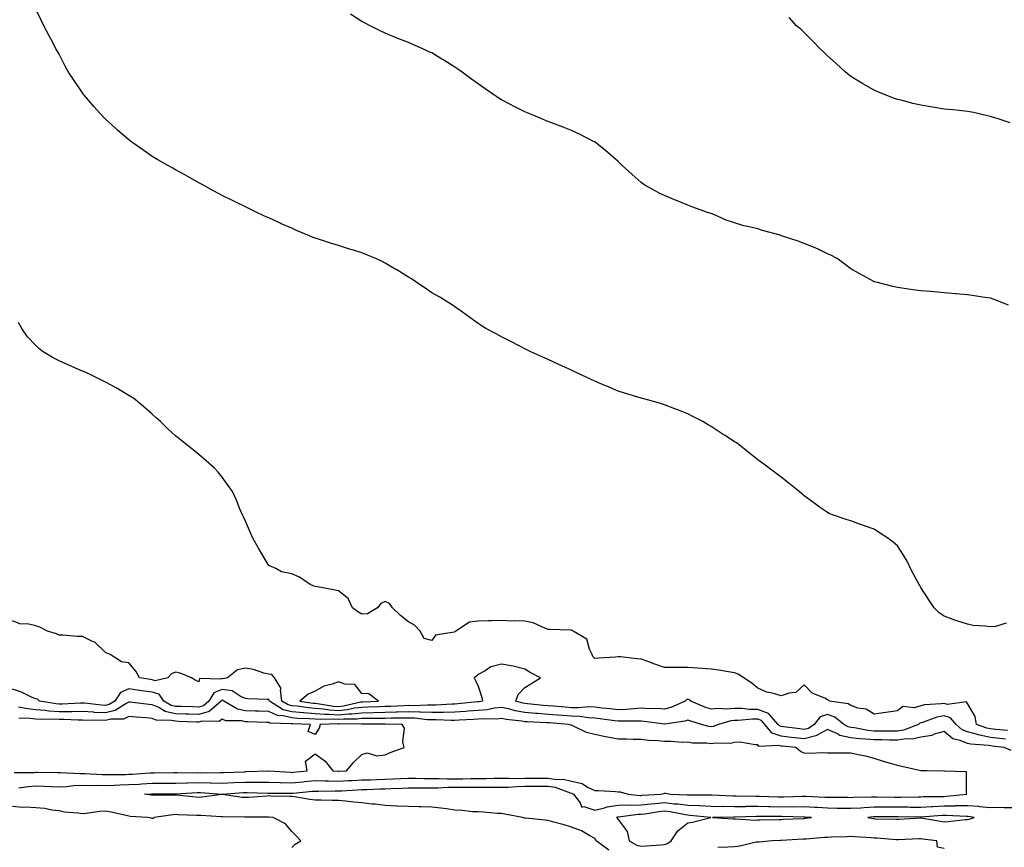
# Model space of a CAD drawing. Units: inches. Extents: x 886643 to 889283, y 7337498 to 7340138.
# Drawn here: x 888231 to 888654, y 7338529 to 7338885 of the extents above; entities that cross this region are included whole.
import ezdxf

# ---------------------------------------------------------------- set-up
doc = ezdxf.new("R2010")
doc.units = ezdxf.units.IN
doc.header["$MEASUREMENT"] = 0
doc.layers.add('Contour_88667337', color=7, linetype='Continuous', true_color=0x3c1343)

msp = doc.modelspace()

# ---------------------------------------------------------------- linework, layer by layer
at = {"layer": 'Contour_88667337'}
for points in [[(888654.66, 7338625.31, 3343), (888650.09, 7338623.96, 3343), (888648.05, 7338623.82, 3343), (888645.83, 7338624.14, 3343), (888640.55, 7338624.42, 3343), (888638.05, 7338624.88, 3343), (888633.61, 7338626.35, 3343), (888632.73, 7338626.6, 3343), (888628.05, 7338628.41, 3343), (888625.98, 7338629.85, 3343), (888623.84, 7338631.92, 3343), (888621.48, 7338635.34, 3343), (888618.05, 7338640.74, 3343), (888617.64, 7338641.51, 3343), (888617.42, 7338641.92, 3343), (888616.7, 7338643.27, 3343), (888614.13, 7338648, 3343), (888612.16, 7338651.92, 3343), (888610.65, 7338654.51, 3343), (888608.05, 7338658.51, 3343), (888606.27, 7338660.14, 3343), (888603.92, 7338661.92, 3343), (888600.36, 7338664.22, 3343), (888598.05, 7338665.7, 3343), (888593.44, 7338667.31, 3343), (888592.16, 7338667.8, 3343), (888588.05, 7338669.36, 3343), (888586.01, 7338669.87, 3343), (888580.22, 7338671.92, 3343), (888578.65, 7338672.52, 3343), (888578.05, 7338672.85, 3343), (888575.05, 7338674.92, 3343), (888572.67, 7338676.54, 3343), (888568.05, 7338680.03, 3343), (888567.03, 7338680.89, 3343), (888565.78, 7338681.92, 3343), (888561.5, 7338685.37, 3343), (888558.05, 7338687.99, 3343), (888555.87, 7338689.74, 3343), (888553.02, 7338691.92, 3343), (888550.14, 7338694.01, 3343), (888548.05, 7338695.51, 3343), (888544.5, 7338698.37, 3343), (888540.14, 7338701.92, 3343), (888538.87, 7338702.74, 3343), (888538.05, 7338703.29, 3343), (888534.07, 7338705.9, 3343), (888532.83, 7338706.71, 3343), (888528.05, 7338709.82, 3343), (888526.72, 7338710.6, 3343), (888524.44, 7338711.92, 3343), (888520.23, 7338714.11, 3343), (888518.05, 7338715.22, 3343), (888513.3, 7338717.17, 3343), (888512.52, 7338717.45, 3343), (888508.05, 7338719.11, 3343), (888505.91, 7338719.79, 3343), (888498.17, 7338721.92, 3343), (888498.07, 7338721.94, 3343), (888498.05, 7338721.95, 3343), (888498.01, 7338721.96, 3343), (888490.35, 7338724.22, 3343), (888488.05, 7338724.95, 3343), (888483.2, 7338727.07, 3343), (888482.67, 7338727.3, 3343), (888478.05, 7338729.3, 3343), (888476.29, 7338730.16, 3343), (888472.5, 7338731.92, 3343), (888469.47, 7338733.34, 3343), (888468.05, 7338733.99, 3343), (888464.22, 7338735.75, 3343), (888462.63, 7338736.5, 3343), (888458.05, 7338738.58, 3343), (888455.75, 7338739.62, 3343), (888450.63, 7338741.92, 3343), (888448.89, 7338742.76, 3343), (888448.05, 7338743.2, 3343), (888445.38, 7338744.59, 3343), (888442.31, 7338746.18, 3343), (888438.05, 7338748.38, 3343), (888435.74, 7338749.61, 3343), (888431.3, 7338751.92, 3343), (888429.3, 7338753.17, 3343), (888428.05, 7338753.99, 3343), (888423.46, 7338757.33, 3343), (888420.68, 7338759.29, 3343), (888418.05, 7338761.16, 3343), (888417.63, 7338761.51, 3343), (888417.05, 7338761.92, 3343), (888411.53, 7338765.4, 3343), (888408.05, 7338767.2, 3343), (888405.3, 7338769.17, 3343), (888401.3, 7338771.92, 3343), (888399.32, 7338773.19, 3343), (888398.05, 7338773.96, 3343), (888393.15, 7338777.02, 3343), (888392.69, 7338777.28, 3343), (888388.05, 7338780.02, 3343), (888386.78, 7338780.65, 3343), (888384.1, 7338781.92, 3343), (888379.84, 7338783.71, 3343), (888378.05, 7338784.41, 3343), (888374.45, 7338785.52, 3343), (888372.28, 7338786.15, 3343), (888368.05, 7338787.53, 3343), (888364.65, 7338788.52, 3343), (888359.84, 7338790.13, 3343), (888358.05, 7338790.68, 3343), (888357.13, 7338791.01, 3343), (888354.92, 7338791.92, 3343), (888350.06, 7338793.93, 3343), (888348.05, 7338794.93, 3343), (888343.16, 7338797.03, 3343), (888342.73, 7338797.24, 3343), (888338.05, 7338799.39, 3343), (888336.32, 7338800.19, 3343), (888332.75, 7338801.92, 3343), (888329.58, 7338803.45, 3343), (888328.05, 7338804.17, 3343), (888323.71, 7338806.26, 3343), (888322.81, 7338806.69, 3343), (888318.05, 7338809, 3343), (888316.18, 7338810.05, 3343), (888312.84, 7338811.92, 3343), (888309.73, 7338813.6, 3343), (888308.05, 7338814.47, 3343), (888303.28, 7338817.15, 3343), (888302.29, 7338817.68, 3343), (888298.05, 7338819.97, 3343), (888296.83, 7338820.7, 3343), (888294.73, 7338821.92, 3343), (888290.49, 7338824.36, 3343), (888288.05, 7338825.78, 3343), (888284.42, 7338828.29, 3343), (888279.25, 7338831.92, 3343), (888278.56, 7338832.43, 3343), (888278.05, 7338832.84, 3343), (888273.16, 7338837.03, 3343), (888270.36, 7338839.61, 3343), (888268.05, 7338841.73, 3343), (888267.95, 7338841.83, 3343), (888267.86, 7338841.92, 3343), (888265.55, 7338844.42, 3343), (888263.15, 7338847.02, 3343), (888258.9, 7338851.92, 3343), (888258.55, 7338852.41, 3343), (888258.05, 7338853.16, 3343), (888254.48, 7338858.35, 3343), (888252.16, 7338861.92, 3343), (888250.72, 7338864.6, 3343), (888248.05, 7338869.67, 3343), (888247.21, 7338871.08, 3343), (888246.73, 7338871.92, 3343), (888245.31, 7338874.66, 3343), (888243.75, 7338877.62, 3343), (888241.57, 7338881.92, 3343), (888240.39, 7338884.26, 3343), (888238.05, 7338889.08, 3343)], [(888655.68, 7338761.92, 3344), (888650.26, 7338764.13, 3344), (888648.05, 7338764.88, 3344), (888644.6, 7338765.38, 3344), (888641.96, 7338765.83, 3344), (888638.05, 7338766.35, 3344), (888633.19, 7338766.78, 3344), (888632.94, 7338766.81, 3344), (888628.05, 7338767.21, 3344), (888623.74, 7338767.61, 3344), (888622.23, 7338767.74, 3344), (888618.05, 7338768.13, 3344), (888614.68, 7338768.55, 3344), (888610.89, 7338769.08, 3344), (888608.05, 7338769.45, 3344), (888606.02, 7338769.89, 3344), (888598.29, 7338771.92, 3344), (888598.11, 7338771.98, 3344), (888598.05, 7338772, 3344), (888597.87, 7338772.1, 3344), (888591.65, 7338775.52, 3344), (888588.05, 7338777.53, 3344), (888585.57, 7338779.44, 3344), (888582.09, 7338781.92, 3344), (888579.47, 7338783.34, 3344), (888578.05, 7338783.93, 3344), (888574.22, 7338785.75, 3344), (888572.66, 7338786.53, 3344), (888568.05, 7338788.45, 3344), (888565.48, 7338789.36, 3344), (888558.21, 7338791.75, 3344), (888558.05, 7338791.81, 3344), (888557.96, 7338791.83, 3344), (888557.63, 7338791.92, 3344), (888550.05, 7338793.92, 3344), (888548.05, 7338794.63, 3344), (888544.41, 7338795.56, 3344), (888542.11, 7338795.98, 3344), (888538.05, 7338797.25, 3344), (888534.54, 7338798.41, 3344), (888529.17, 7338800.8, 3344), (888528.05, 7338801.24, 3344), (888527.53, 7338801.41, 3344), (888526.08, 7338801.92, 3344), (888520.12, 7338803.99, 3344), (888518.05, 7338804.81, 3344), (888513.14, 7338806.83, 3344), (888513.01, 7338806.89, 3344), (888508.05, 7338808.94, 3344), (888506.06, 7338809.93, 3344), (888502.4, 7338811.92, 3344), (888499.64, 7338813.51, 3344), (888498.05, 7338814.58, 3344), (888494.1, 7338817.97, 3344), (888489.83, 7338821.92, 3344), (888488.91, 7338822.78, 3344), (888488.05, 7338823.58, 3344), (888483.67, 7338827.54, 3344), (888478.2, 7338831.92, 3344), (888478.11, 7338831.97, 3344), (888478.05, 7338832, 3344), (888477.88, 7338832.09, 3344), (888471.52, 7338835.39, 3344), (888468.05, 7338836.93, 3344), (888464.5, 7338838.37, 3344), (888459.86, 7338840.11, 3344), (888458.05, 7338840.82, 3344), (888457.26, 7338841.13, 3344), (888455.28, 7338841.92, 3344), (888450.19, 7338844.06, 3344), (888448.05, 7338844.96, 3344), (888443.4, 7338847.27, 3344), (888441.9, 7338848.07, 3344), (888438.05, 7338850.09, 3344), (888436.92, 7338850.79, 3344), (888435.17, 7338851.92, 3344), (888430.99, 7338854.86, 3344), (888428.05, 7338856.98, 3344), (888425.17, 7338859.03, 3344), (888421.08, 7338861.92, 3344), (888419.34, 7338863.21, 3344), (888418.05, 7338864.16, 3344), (888413.2, 7338867.07, 3344), (888412.42, 7338867.55, 3344), (888408.05, 7338870.24, 3344), (888406.86, 7338870.73, 3344), (888404.19, 7338871.92, 3344), (888399.93, 7338873.8, 3344), (888398.05, 7338874.68, 3344), (888393.54, 7338876.43, 3344), (888392.83, 7338876.7, 3344), (888388.05, 7338878.67, 3344), (888385.88, 7338879.76, 3344), (888381.64, 7338881.92, 3344), (888379.22, 7338883.09, 3344), (888378.05, 7338883.68, 3344), (888373.12, 7338886.85, 3344)], [(888656.39, 7338840.26, 3345), (888651.26, 7338841.92, 3345), (888648.84, 7338842.71, 3345), (888648.05, 7338842.95, 3345), (888646.74, 7338843.23, 3345), (888640.71, 7338844.59, 3345), (888638.05, 7338845.11, 3345), (888634.51, 7338845.46, 3345), (888631.87, 7338845.73, 3345), (888628.05, 7338846.11, 3345), (888623.06, 7338846.93, 3345), (888623.03, 7338846.94, 3345), (888618.05, 7338847.8, 3345), (888614.7, 7338848.57, 3345), (888610.22, 7338849.75, 3345), (888608.05, 7338850.27, 3345), (888606.79, 7338850.67, 3345), (888603.44, 7338851.92, 3345), (888599.62, 7338853.5, 3345), (888598.05, 7338854.22, 3345), (888593.14, 7338857, 3345), (888592.68, 7338857.29, 3345), (888588.05, 7338860.12, 3345), (888587.03, 7338860.9, 3345), (888585.77, 7338861.92, 3345), (888581.75, 7338865.62, 3345), (888578.05, 7338868.98, 3345), (888576.55, 7338870.42, 3345), (888574.91, 7338871.92, 3345), (888571.6, 7338875.47, 3345), (888568.05, 7338879.07, 3345), (888566.55, 7338880.42, 3345), (888564.72, 7338881.92, 3345), (888561.56, 7338885.43, 3345)], [(888655.36, 7338579.23, 3342), (888650.23, 7338579.74, 3342), (888648.05, 7338579.98, 3342), (888646.43, 7338580.29, 3342), (888642.02, 7338581.92, 3342), (888641.41, 7338585.27, 3342), (888638.05, 7338590.92, 3342), (888637.66, 7338591.53, 3342), (888629.53, 7338590.44, 3342), (888628.05, 7338590.91, 3342), (888626.8, 7338590.67, 3342), (888619.72, 7338590.25, 3342), (888618.05, 7338589.81, 3342), (888615.19, 7338589.06, 3342), (888610.32, 7338589.65, 3342), (888608.05, 7338587.76, 3342), (888603.12, 7338586.99, 3342), (888603, 7338586.97, 3342), (888598.05, 7338586.25, 3342), (888594.58, 7338588.45, 3342), (888591.04, 7338588.93, 3342), (888588.05, 7338589.94, 3342), (888586.89, 7338590.76, 3342), (888578.87, 7338591.92, 3342), (888578.41, 7338592.28, 3342), (888578.05, 7338592.49, 3342), (888576.79, 7338593.18, 3342), (888571.48, 7338595.35, 3342), (888568.05, 7338598.94, 3342), (888564.41, 7338595.56, 3342), (888561.48, 7338595.35, 3342), (888558.05, 7338594.13, 3342), (888554.81, 7338595.16, 3342), (888551.9, 7338595.77, 3342), (888548.05, 7338597.46, 3342), (888545.62, 7338599.49, 3342), (888542.14, 7338601.92, 3342), (888539.64, 7338603.51, 3342), (888538.05, 7338604.03, 3342), (888535.56, 7338604.41, 3342), (888531.37, 7338605.24, 3342), (888528.05, 7338605.68, 3342), (888524.06, 7338605.91, 3342), (888522.15, 7338606.02, 3342), (888518.05, 7338606.26, 3342), (888513.62, 7338606.35, 3342), (888512.4, 7338606.27, 3342), (888508.05, 7338606.36, 3342), (888503.86, 7338607.73, 3342), (888501.23, 7338608.74, 3342), (888498.05, 7338609.87, 3342), (888496.13, 7338610, 3342), (888489.13, 7338610.84, 3342), (888488.05, 7338610.92, 3342), (888486.96, 7338610.83, 3342), (888479.69, 7338610.28, 3342), (888478.05, 7338610.15, 3342), (888477.24, 7338611.11, 3342), (888476.99, 7338611.92, 3342), (888475.81, 7338614.16, 3342), (888474.62, 7338618.49, 3342), (888468.75, 7338621.92, 3342), (888468.36, 7338622.23, 3342), (888468.05, 7338622.31, 3342), (888467.62, 7338622.35, 3342), (888458.75, 7338622.62, 3342), (888458.05, 7338622.69, 3342), (888456.91, 7338623.06, 3342), (888451.57, 7338625.44, 3342), (888448.05, 7338626.23, 3342), (888443.6, 7338626.37, 3342), (888442.41, 7338626.28, 3342), (888438.05, 7338626.45, 3342), (888433.66, 7338626.31, 3342), (888432.49, 7338626.36, 3342), (888428.05, 7338626.25, 3342), (888424.23, 7338625.74, 3342), (888418.44, 7338621.92, 3342), (888418.15, 7338621.82, 3342), (888418.05, 7338621.69, 3342), (888417.64, 7338621.51, 3342), (888409.74, 7338620.23, 3342), (888408.05, 7338617.99, 3342), (888404.87, 7338618.74, 3342), (888403.13, 7338621.92, 3342), (888400.63, 7338624.5, 3342), (888398.05, 7338625.92, 3342), (888394.72, 7338628.59, 3342), (888391.21, 7338631.92, 3342), (888389.9, 7338633.77, 3342), (888388.05, 7338634.61, 3342), (888386.14, 7338633.83, 3342), (888384.8, 7338631.92, 3342), (888380.52, 7338629.44, 3342), (888378.05, 7338629.18, 3342), (888376.33, 7338630.21, 3342), (888374.09, 7338631.92, 3342), (888372.14, 7338636.02, 3342), (888368.05, 7338639.23, 3342), (888365.86, 7338639.73, 3342), (888359.06, 7338640.91, 3342), (888358.05, 7338641.12, 3342), (888357.4, 7338641.27, 3342), (888355.9, 7338641.92, 3342), (888351.31, 7338645.18, 3342), (888348.05, 7338646.53, 3342), (888343.52, 7338647.39, 3342), (888341.08, 7338648.89, 3342), (888338.05, 7338650.12, 3342), (888337.36, 7338651.23, 3342), (888337.01, 7338651.92, 3342), (888335.49, 7338654.47, 3342), (888333.64, 7338657.51, 3342), (888331.31, 7338661.92, 3342), (888330.31, 7338664.18, 3342), (888328.05, 7338669.13, 3342), (888327.2, 7338671.07, 3342), (888326.8, 7338671.92, 3342), (888325.87, 7338674.1, 3342), (888324.25, 7338678.12, 3342), (888322.48, 7338681.92, 3342), (888320.68, 7338684.55, 3342), (888318.05, 7338688.12, 3342), (888316.36, 7338690.23, 3342), (888314.8, 7338691.92, 3342), (888311.26, 7338695.13, 3342), (888308.05, 7338697.86, 3342), (888305.79, 7338699.66, 3342), (888302.96, 7338701.92, 3342), (888300.15, 7338704.02, 3342), (888298.05, 7338705.82, 3342), (888294.85, 7338708.72, 3342), (888291.66, 7338711.92, 3342), (888289.71, 7338713.58, 3342), (888288.05, 7338715.08, 3342), (888284.39, 7338718.25, 3342), (888279.95, 7338721.92, 3342), (888278.79, 7338722.66, 3342), (888278.05, 7338723.1, 3342), (888275.17, 7338724.8, 3342), (888272.52, 7338726.39, 3342), (888268.05, 7338728.87, 3342), (888266.05, 7338729.92, 3342), (888261.99, 7338731.92, 3342), (888259.22, 7338733.09, 3342), (888258.05, 7338733.58, 3342), (888255.09, 7338734.88, 3342), (888252.22, 7338736.09, 3342), (888248.05, 7338738.02, 3342), (888245.47, 7338739.34, 3342), (888241.15, 7338741.92, 3342), (888239.38, 7338743.25, 3342), (888238.05, 7338744.55, 3342), (888234.45, 7338748.32, 3342), (888232.01, 7338751.92, 3342), (888230.57, 7338754.44, 3342)], [(888654.4, 7338575.57, 3341), (888652, 7338575.87, 3341), (888648.05, 7338576.3, 3341), (888643.35, 7338577.22, 3341), (888642.41, 7338577.56, 3341), (888638.05, 7338578.7, 3341), (888635.76, 7338579.63, 3341), (888633.25, 7338581.92, 3341), (888630.87, 7338584.74, 3341), (888628.05, 7338585.64, 3341), (888624.93, 7338585.05, 3341), (888618.84, 7338582.71, 3341), (888618.05, 7338582.5, 3341), (888617.59, 7338582.38, 3341), (888617.1, 7338581.92, 3341), (888610.58, 7338579.39, 3341), (888608.05, 7338579.01, 3341), (888605.15, 7338579.02, 3341), (888601.03, 7338578.94, 3341), (888598.05, 7338578.96, 3341), (888595.35, 7338579.22, 3341), (888589.61, 7338580.36, 3341), (888588.05, 7338580.54, 3341), (888586.93, 7338580.8, 3341), (888585.06, 7338581.92, 3341), (888581.18, 7338585.05, 3341), (888578.05, 7338586.17, 3341), (888574.89, 7338585.08, 3341), (888572.29, 7338581.92, 3341), (888569.78, 7338580.19, 3341), (888568.05, 7338579.74, 3341), (888566.09, 7338579.96, 3341), (888559.06, 7338580.91, 3341), (888558.05, 7338581.03, 3341), (888557.39, 7338581.26, 3341), (888556.84, 7338581.92, 3341), (888552.7, 7338586.57, 3341), (888548.05, 7338588.34, 3341), (888544.49, 7338588.36, 3341), (888541.25, 7338588.72, 3341), (888538.05, 7338588.75, 3341), (888534.59, 7338588.46, 3341), (888531.22, 7338588.75, 3341), (888528.05, 7338588.37, 3341), (888525.39, 7338589.26, 3341), (888519.29, 7338591.92, 3341), (888518.63, 7338592.5, 3341), (888518.05, 7338592.68, 3341), (888517.49, 7338592.48, 3341), (888516.92, 7338591.92, 3341), (888510.77, 7338589.2, 3341), (888508.05, 7338588.5, 3341), (888504.84, 7338588.71, 3341), (888501.35, 7338588.62, 3341), (888498.05, 7338588.8, 3341), (888494.78, 7338588.65, 3341), (888491.64, 7338588.33, 3341), (888488.05, 7338588.17, 3341), (888484.7, 7338588.57, 3341), (888481.05, 7338588.93, 3341), (888478.05, 7338589.27, 3341), (888475.51, 7338589.38, 3341), (888471.02, 7338588.95, 3341), (888468.05, 7338589.05, 3341), (888465.39, 7338589.26, 3341), (888460.31, 7338589.66, 3341), (888458.05, 7338589.84, 3341), (888456.1, 7338589.98, 3341), (888449.19, 7338590.78, 3341), (888448.05, 7338590.87, 3341), (888447.16, 7338591.03, 3341), (888444.19, 7338591.92, 3341), (888445.2, 7338594.77, 3341), (888448.05, 7338597.74, 3341), (888450.59, 7338599.38, 3341), (888454.76, 7338601.92, 3341), (888450.34, 7338604.21, 3341), (888448.05, 7338605.67, 3341), (888443.07, 7338606.94, 3341), (888443.03, 7338606.94, 3341), (888438.05, 7338607.77, 3341), (888433.41, 7338606.56, 3341), (888431.08, 7338604.95, 3341), (888428.05, 7338603.33, 3341), (888427.33, 7338602.63, 3341), (888426.27, 7338601.92, 3341), (888426.84, 7338600.71, 3341), (888428.05, 7338598.35, 3341), (888429.63, 7338593.5, 3341), (888429.91, 7338591.92, 3341), (888428.38, 7338591.59, 3341), (888428.05, 7338591.56, 3341), (888427.66, 7338591.53, 3341), (888419.3, 7338590.67, 3341), (888418.05, 7338590.59, 3341), (888416.7, 7338590.57, 3341), (888409.83, 7338590.14, 3341), (888408.05, 7338590.13, 3341), (888406.32, 7338590.19, 3341), (888400.06, 7338589.91, 3341), (888398.05, 7338589.97, 3341), (888396.05, 7338589.91, 3341), (888390.37, 7338589.6, 3341), (888388.05, 7338589.54, 3341), (888385.61, 7338589.48, 3341), (888380.73, 7338589.24, 3341), (888378.05, 7338589.19, 3341), (888374.92, 7338588.8, 3341), (888371.88, 7338588.09, 3341), (888368.05, 7338587.72, 3341), (888364.12, 7338587.99, 3341), (888361.55, 7338588.42, 3341), (888358.05, 7338588.72, 3341), (888355.09, 7338588.96, 3341), (888350.31, 7338589.66, 3341), (888348.05, 7338589.87, 3341), (888346.41, 7338590.27, 3341), (888343.76, 7338591.92, 3341), (888343.19, 7338596.78, 3341), (888343.47, 7338597.34, 3341), (888340.5, 7338601.92, 3341), (888339.45, 7338603.32, 3341), (888338.05, 7338603.47, 3341), (888336.02, 7338603.95, 3341), (888331.55, 7338605.42, 3341), (888328.05, 7338606.07, 3341), (888324.68, 7338605.29, 3341), (888320.33, 7338601.92, 3341), (888318.49, 7338601.48, 3341), (888318.05, 7338601.54, 3341), (888317.39, 7338601.26, 3341), (888308.4, 7338601.57, 3341), (888308.05, 7338600.17, 3341), (888306.84, 7338600.71, 3341), (888304.85, 7338601.92, 3341), (888299.99, 7338603.86, 3341), (888298.05, 7338604.29, 3341), (888296.37, 7338603.6, 3341), (888294.77, 7338601.92, 3341), (888289.38, 7338600.59, 3341), (888288.05, 7338601.01, 3341), (888287.25, 7338601.11, 3341), (888282.58, 7338601.92, 3341), (888280.94, 7338604.82, 3341), (888278.05, 7338608.34, 3341), (888274.86, 7338608.74, 3341), (888269.98, 7338611.92, 3341), (888268.61, 7338612.48, 3341), (888268.05, 7338612.7, 3341), (888263.37, 7338617.24, 3341), (888262.42, 7338617.55, 3341), (888258.05, 7338619.7, 3341), (888255.77, 7338619.64, 3341), (888249.69, 7338620.28, 3341), (888248.05, 7338620.23, 3341), (888246.96, 7338620.83, 3341), (888243.08, 7338621.92, 3341), (888239.77, 7338623.63, 3341), (888238.05, 7338624.29, 3341), (888235, 7338624.98, 3341), (888231.24, 7338625.11, 3341), (888228.05, 7338626.3, 3341)], [(888656.84, 7338570.71, 3340), (888653.82, 7338571.92, 3340), (888648.69, 7338572.56, 3340), (888648.05, 7338572.63, 3340), (888647.17, 7338572.8, 3340), (888639.51, 7338573.38, 3340), (888638.05, 7338573.76, 3340), (888634.94, 7338575.03, 3340), (888631.78, 7338575.66, 3340), (888628.05, 7338578.86, 3340), (888623.83, 7338577.7, 3340), (888622.77, 7338577.2, 3340), (888618.05, 7338576.46, 3340), (888614.35, 7338575.62, 3340), (888611.81, 7338575.68, 3340), (888608.05, 7338575.12, 3340), (888604.83, 7338575.14, 3340), (888601.37, 7338575.24, 3340), (888598.05, 7338575.26, 3340), (888594.35, 7338575.62, 3340), (888591.79, 7338575.66, 3340), (888588.05, 7338576.09, 3340), (888583.31, 7338577.18, 3340), (888582, 7338577.97, 3340), (888578.05, 7338579.66, 3340), (888573.24, 7338577.12, 3340), (888573.01, 7338576.95, 3340), (888568.05, 7338575.66, 3340), (888563.83, 7338576.14, 3340), (888562.41, 7338576.28, 3340), (888558.05, 7338576.79, 3340), (888554.25, 7338578.12, 3340), (888551.09, 7338581.92, 3340), (888549.66, 7338583.53, 3340), (888548.05, 7338584.14, 3340), (888545.82, 7338584.15, 3340), (888539.69, 7338583.56, 3340), (888538.05, 7338583.57, 3340), (888536.53, 7338583.44, 3340), (888531.16, 7338581.92, 3340), (888528.96, 7338581.01, 3340), (888528.05, 7338580.87, 3340), (888527.12, 7338580.99, 3340), (888523.95, 7338581.92, 3340), (888519.35, 7338583.22, 3340), (888518.05, 7338583.73, 3340), (888516.7, 7338583.27, 3340), (888508.13, 7338582, 3340), (888508.05, 7338581.98, 3340), (888507.99, 7338581.98, 3340), (888499.34, 7338583.21, 3340), (888498.05, 7338583.28, 3340), (888496.75, 7338583.22, 3340), (888489.43, 7338583.3, 3340), (888488.05, 7338583.24, 3340), (888486.55, 7338583.42, 3340), (888480.4, 7338584.27, 3340), (888478.05, 7338584.54, 3340), (888475.31, 7338584.66, 3340), (888471.45, 7338585.32, 3340), (888468.05, 7338585.44, 3340), (888464.24, 7338585.73, 3340), (888462.03, 7338585.9, 3340), (888458.05, 7338586.21, 3340), (888453.43, 7338586.54, 3340), (888452.7, 7338586.57, 3340), (888448.05, 7338586.94, 3340), (888443.84, 7338587.71, 3340), (888441.59, 7338588.38, 3340), (888438.05, 7338589.17, 3340), (888434.96, 7338588.83, 3340), (888431.82, 7338588.15, 3340), (888428.05, 7338587.83, 3340), (888423.64, 7338587.51, 3340), (888422.57, 7338587.4, 3340), (888418.05, 7338587.09, 3340), (888413.17, 7338587.04, 3340), (888412.94, 7338587.03, 3340), (888408.05, 7338586.99, 3340), (888403.28, 7338587.15, 3340), (888402.84, 7338587.13, 3340), (888398.05, 7338587.28, 3340), (888393.29, 7338587.15, 3340), (888392.84, 7338587.13, 3340), (888388.05, 7338587.02, 3340), (888383.07, 7338586.9, 3340), (888383.03, 7338586.9, 3340), (888378.05, 7338586.78, 3340), (888373.73, 7338586.25, 3340), (888372.39, 7338586.26, 3340), (888368.05, 7338585.83, 3340), (888363.85, 7338586.12, 3340), (888362.22, 7338586.09, 3340), (888358.05, 7338586.43, 3340), (888353.14, 7338586.83, 3340), (888352.97, 7338586.84, 3340), (888348.05, 7338587.29, 3340), (888344.34, 7338588.21, 3340), (888338.36, 7338591.92, 3340), (888338.33, 7338592.2, 3340), (888338.05, 7338592.52, 3340), (888337.37, 7338592.6, 3340), (888329.05, 7338592.92, 3340), (888328.05, 7338593.06, 3340), (888326.2, 7338593.78, 3340), (888322.41, 7338596.28, 3340), (888318.05, 7338596.91, 3340), (888314.55, 7338595.42, 3340), (888312.34, 7338591.92, 3340), (888310.06, 7338589.91, 3340), (888308.05, 7338589.31, 3340), (888305.52, 7338589.39, 3340), (888300.45, 7338589.52, 3340), (888298.05, 7338589.6, 3340), (888296.17, 7338590.04, 3340), (888293.07, 7338591.92, 3340), (888290.98, 7338594.84, 3340), (888288.05, 7338595.77, 3340), (888283.6, 7338596.37, 3340), (888282.6, 7338596.47, 3340), (888278.05, 7338597.13, 3340), (888274.44, 7338595.53, 3340), (888271.98, 7338591.92, 3340), (888269.59, 7338590.38, 3340), (888268.05, 7338590.01, 3340), (888266.23, 7338590.1, 3340), (888258.97, 7338591, 3340), (888258.05, 7338591.06, 3340), (888257.18, 7338591.05, 3340), (888249.34, 7338590.63, 3340), (888248.05, 7338590.62, 3340), (888246.83, 7338590.7, 3340), (888239.68, 7338591.92, 3340), (888238.8, 7338592.67, 3340), (888238.05, 7338592.85, 3340), (888236.46, 7338593.51, 3340), (888231.85, 7338595.71, 3340), (888228.05, 7338596.99, 3340)], [(888230.8, 7338554.67, 3339), (888234.76, 7338555.21, 3339), (888238.05, 7338555.45, 3339), (888241.49, 7338555.36, 3339), (888244.74, 7338555.24, 3339), (888248.05, 7338555.15, 3339), (888251.43, 7338555.3, 3339), (888254.28, 7338555.69, 3339), (888258.05, 7338555.83, 3339), (888261.85, 7338555.72, 3339), (888264.23, 7338555.74, 3339), (888268.05, 7338555.65, 3339), (888271.9, 7338555.77, 3339), (888274.08, 7338555.89, 3339), (888278.05, 7338556.02, 3339), (888282.41, 7338556.28, 3339), (888283.63, 7338556.34, 3339), (888288.05, 7338556.61, 3339), (888292.77, 7338556.64, 3339), (888293.33, 7338556.64, 3339), (888298.05, 7338556.66, 3339), (888302.92, 7338556.78, 3339), (888303.17, 7338556.8, 3339), (888308.05, 7338556.92, 3339), (888312.92, 7338556.79, 3339), (888313.2, 7338556.77, 3339), (888318.05, 7338556.63, 3339), (888323.02, 7338556.9, 3339), (888323.07, 7338556.9, 3339), (888328.05, 7338557.15, 3339), (888332.84, 7338557.13, 3339), (888333.27, 7338557.14, 3339), (888338.05, 7338557.12, 3339), (888342.99, 7338556.98, 3339), (888343.1, 7338556.97, 3339), (888348.05, 7338556.85, 3339), (888352.69, 7338557.28, 3339), (888353.48, 7338557.35, 3339), (888358.05, 7338557.77, 3339), (888362.27, 7338557.7, 3339), (888363.77, 7338557.64, 3339), (888368.05, 7338557.57, 3339), (888372.19, 7338557.77, 3339), (888373.96, 7338557.83, 3339), (888378.05, 7338558.02, 3339), (888381.82, 7338558.15, 3339), (888384.36, 7338558.23, 3339), (888388.05, 7338558.35, 3339), (888391.48, 7338558.49, 3339), (888394.77, 7338558.64, 3339), (888398.05, 7338558.78, 3339), (888401.21, 7338558.76, 3339), (888404.85, 7338558.72, 3339), (888408.05, 7338558.7, 3339), (888411.26, 7338558.71, 3339), (888414.64, 7338558.51, 3339), (888418.05, 7338558.52, 3339), (888421.41, 7338558.56, 3339), (888424.79, 7338558.66, 3339), (888428.05, 7338558.7, 3339), (888431.27, 7338558.7, 3339), (888434.9, 7338558.77, 3339), (888438.05, 7338558.76, 3339), (888441.12, 7338558.85, 3339), (888444.83, 7338558.7, 3339), (888448.05, 7338558.79, 3339), (888451.18, 7338558.79, 3339), (888454.95, 7338558.82, 3339), (888458.05, 7338558.83, 3339), (888461.69, 7338558.28, 3339), (888464.47, 7338558.34, 3339), (888468.05, 7338557.52, 3339), (888472.63, 7338556.51, 3339), (888475.01, 7338554.97, 3339), (888478.05, 7338553.57, 3339), (888479.67, 7338553.54, 3339), (888486.94, 7338553.02, 3339), (888488.05, 7338553, 3339), (888489.04, 7338552.92, 3339), (888492.35, 7338551.92, 3339), (888497.55, 7338551.42, 3339), (888498.05, 7338551.43, 3339), (888498.49, 7338551.48, 3339), (888506.37, 7338551.92, 3339), (888507.73, 7338552.25, 3339), (888508.05, 7338552.3, 3339), (888508.43, 7338552.3, 3339), (888510.57, 7338551.92, 3339), (888517.77, 7338551.64, 3339), (888518.05, 7338551.6, 3339), (888518.38, 7338551.59, 3339), (888527.78, 7338551.65, 3339), (888528.05, 7338551.64, 3339), (888528.33, 7338551.64, 3339), (888537.35, 7338551.22, 3339), (888538.05, 7338551.21, 3339), (888538.75, 7338551.22, 3339), (888547.24, 7338551.11, 3339), (888548.05, 7338551.12, 3339), (888548.87, 7338551.09, 3339), (888556.89, 7338550.76, 3339), (888558.05, 7338550.73, 3339), (888559.22, 7338550.75, 3339), (888567.23, 7338551.1, 3339), (888568.05, 7338551.11, 3339), (888568.9, 7338551.07, 3339), (888576.81, 7338550.67, 3339), (888578.05, 7338550.61, 3339), (888579.38, 7338550.59, 3339), (888586.72, 7338550.59, 3339), (888588.05, 7338550.57, 3339), (888589.32, 7338550.65, 3339), (888596.91, 7338550.78, 3339), (888598.05, 7338550.85, 3339), (888599.13, 7338550.84, 3339), (888606.79, 7338550.66, 3339), (888609.32, 7338550.65, 3339), (888616.96, 7338550.83, 3339), (888618.05, 7338550.83, 3339), (888619.09, 7338550.88, 3339), (888627.08, 7338550.95, 3339), (888628.05, 7338550.99, 3339), (888628.96, 7338551.01, 3339), (888637.87, 7338551.92, 3339), (888637.69, 7338552.28, 3339), (888637.62, 7338561.49, 3339), (888628.18, 7338561.79, 3339), (888628.05, 7338561.86, 3339), (888627.99, 7338561.86, 3339), (888620.55, 7338561.92, 3339), (888618.07, 7338561.94, 3339), (888618.05, 7338561.94, 3339), (888618.02, 7338561.95, 3339), (888609.95, 7338563.82, 3339), (888608.05, 7338564.28, 3339), (888604.68, 7338565.29, 3339), (888602.12, 7338565.99, 3339), (888598.05, 7338567.3, 3339), (888594.44, 7338568.31, 3339), (888591.13, 7338568.83, 3339), (888588.05, 7338569.55, 3339), (888585.72, 7338569.59, 3339), (888580.46, 7338569.5, 3339), (888578.05, 7338569.55, 3339), (888575.8, 7338569.67, 3339), (888570.59, 7338569.38, 3339), (888568.05, 7338569.5, 3339), (888566.45, 7338570.31, 3339), (888564.46, 7338571.92, 3339), (888558.61, 7338572.48, 3339), (888558.05, 7338572.55, 3339), (888557.09, 7338572.89, 3339), (888548.55, 7338572.42, 3339), (888548.05, 7338573.18, 3339), (888546.88, 7338573.09, 3339), (888540.35, 7338574.22, 3339), (888538.05, 7338574.11, 3339), (888536.3, 7338573.67, 3339), (888529.98, 7338573.84, 3339), (888528.05, 7338573.54, 3339), (888526.18, 7338573.79, 3339), (888519.99, 7338573.86, 3339), (888518.05, 7338574.2, 3339), (888515.86, 7338574.12, 3339), (888510.75, 7338574.62, 3339), (888508.05, 7338574.54, 3339), (888505.12, 7338574.85, 3339), (888501.13, 7338575.01, 3339), (888498.05, 7338575.39, 3339), (888494.51, 7338575.46, 3339), (888491.65, 7338575.52, 3339), (888488.05, 7338575.6, 3339), (888483.49, 7338576.48, 3339), (888482.73, 7338576.59, 3339), (888478.05, 7338577.61, 3339), (888474.55, 7338578.42, 3339), (888468.65, 7338581.32, 3339), (888468.05, 7338581.53, 3339), (888467.73, 7338581.6, 3339), (888466.8, 7338581.92, 3339), (888458.67, 7338582.54, 3339), (888458.05, 7338582.58, 3339), (888457.33, 7338582.63, 3339), (888449.06, 7338582.93, 3339), (888448.05, 7338583.01, 3339), (888446.72, 7338583.25, 3339), (888440.06, 7338583.93, 3339), (888438.05, 7338584.38, 3339), (888435.83, 7338584.14, 3339), (888430.43, 7338584.3, 3339), (888428.05, 7338584.1, 3339), (888426.02, 7338583.95, 3339), (888419.84, 7338583.71, 3339), (888418.05, 7338583.59, 3339), (888416.39, 7338583.58, 3339), (888410, 7338583.87, 3339), (888408.05, 7338583.85, 3339), (888406.05, 7338583.92, 3339), (888400.64, 7338584.51, 3339), (888398.05, 7338584.59, 3339), (888395.45, 7338584.52, 3339), (888390.68, 7338584.56, 3339), (888388.05, 7338584.49, 3339), (888385.54, 7338584.43, 3339), (888380.57, 7338584.44, 3339), (888378.05, 7338584.39, 3339), (888375.86, 7338584.11, 3339), (888370.3, 7338584.17, 3339), (888368.05, 7338583.95, 3339), (888365.87, 7338584.1, 3339), (888360.11, 7338583.98, 3339), (888358.05, 7338584.15, 3339), (888355.62, 7338584.35, 3339), (888350.6, 7338584.47, 3339), (888348.05, 7338584.71, 3339), (888344.34, 7338585.63, 3339), (888341.82, 7338585.69, 3339), (888338.05, 7338587.42, 3339), (888333.68, 7338587.55, 3339), (888332.4, 7338587.57, 3339), (888328.05, 7338587.7, 3339), (888324.63, 7338588.5, 3339), (888318.84, 7338591.92, 3339), (888318.36, 7338592.24, 3339), (888318.05, 7338592.28, 3339), (888317.8, 7338592.17, 3339), (888317.64, 7338591.92, 3339), (888312.54, 7338587.43, 3339), (888308.05, 7338586.09, 3339), (888303.75, 7338586.23, 3339), (888302.41, 7338586.28, 3339), (888298.05, 7338586.42, 3339), (888293.59, 7338587.47, 3339), (888290.83, 7338589.14, 3339), (888288.05, 7338590.36, 3339), (888286.61, 7338590.48, 3339), (888278.54, 7338591.43, 3339), (888278.05, 7338591.48, 3339), (888277.2, 7338591.07, 3339), (888272.15, 7338587.82, 3339), (888268.05, 7338586.82, 3339), (888263.2, 7338587.07, 3339), (888262.86, 7338587.11, 3339), (888258.05, 7338587.39, 3339), (888253.49, 7338587.36, 3339), (888252.65, 7338587.32, 3339), (888248.05, 7338587.29, 3339), (888243.71, 7338587.58, 3339), (888242.11, 7338587.85, 3339), (888238.05, 7338588.18, 3339), (888234.68, 7338588.55, 3339), (888230.66, 7338589.31, 3339)], [(888228.77, 7338561.2, 3338), (888237.43, 7338561.3, 3338), (888238.05, 7338561.35, 3338), (888238.64, 7338561.33, 3338), (888247.35, 7338561.23, 3338), (888248.05, 7338561.21, 3338), (888248.73, 7338561.24, 3338), (888256.9, 7338560.78, 3338), (888258.05, 7338560.82, 3338), (888259.18, 7338560.79, 3338), (888266.49, 7338560.37, 3338), (888268.05, 7338560.33, 3338), (888269.59, 7338560.38, 3338), (888276.56, 7338560.43, 3338), (888278.05, 7338560.47, 3338), (888279.41, 7338560.55, 3338), (888287.2, 7338561.07, 3338), (888288.05, 7338561.12, 3338), (888288.84, 7338561.13, 3338), (888297.32, 7338561.19, 3338), (888298.05, 7338561.2, 3338), (888298.76, 7338561.22, 3338), (888307.28, 7338561.15, 3338), (888308.05, 7338561.17, 3338), (888308.82, 7338561.15, 3338), (888317.41, 7338561.28, 3338), (888318.05, 7338561.26, 3338), (888318.68, 7338561.3, 3338), (888327.72, 7338561.59, 3338), (888328.05, 7338561.61, 3338), (888328.36, 7338561.6, 3338), (888338.03, 7338561.91, 3338), (888338.07, 7338561.91, 3338), (888347.46, 7338561.32, 3338), (888348.05, 7338561.31, 3338), (888348.61, 7338561.36, 3338), (888354.52, 7338561.92, 3338), (888353.8, 7338566.17, 3338), (888358.05, 7338569.25, 3338), (888362.3, 7338566.17, 3338), (888365.62, 7338561.92, 3338), (888367.95, 7338561.82, 3338), (888368.05, 7338561.82, 3338), (888368.15, 7338561.82, 3338), (888371.49, 7338561.92, 3338), (888374.5, 7338565.47, 3338), (888378.05, 7338568.95, 3338), (888380.28, 7338569.69, 3338), (888384.49, 7338568.36, 3338), (888388.05, 7338568.77, 3338), (888390.15, 7338569.82, 3338), (888396.2, 7338571.92, 3338), (888395.62, 7338574.35, 3338), (888396.38, 7338580.26, 3338), (888395.34, 7338581.92, 3338), (888388.1, 7338581.97, 3338), (888388, 7338581.97, 3338), (888378.12, 7338581.99, 3338), (888377.99, 7338581.98, 3338), (888368.21, 7338582.08, 3338), (888368.05, 7338582.06, 3338), (888367.9, 7338582.07, 3338), (888360.21, 7338581.92, 3338), (888359.76, 7338580.21, 3338), (888358.05, 7338577.58, 3338), (888354.95, 7338578.82, 3338), (888356, 7338581.92, 3338), (888348.24, 7338582.11, 3338), (888348.05, 7338582.13, 3338), (888347.77, 7338582.2, 3338), (888338.55, 7338582.42, 3338), (888338.05, 7338582.65, 3338), (888337.3, 7338582.67, 3338), (888329.15, 7338583.01, 3338), (888328.05, 7338583.05, 3338), (888326.58, 7338583.39, 3338), (888319.6, 7338583.47, 3338), (888318.05, 7338584.13, 3338), (888316.81, 7338583.16, 3338), (888309.39, 7338583.26, 3338), (888308.05, 7338582.86, 3338), (888307.08, 7338582.89, 3338), (888299.33, 7338583.2, 3338), (888298.05, 7338583.24, 3338), (888296.33, 7338583.64, 3338), (888289.81, 7338583.68, 3338), (888288.05, 7338584.44, 3338), (888285.28, 7338584.69, 3338), (888281.1, 7338584.98, 3338), (888278.05, 7338585.26, 3338), (888275.78, 7338584.19, 3338), (888270.31, 7338584.18, 3338), (888268.05, 7338583.63, 3338), (888266.25, 7338583.72, 3338), (888259.76, 7338583.63, 3338), (888258.05, 7338583.73, 3338), (888256.25, 7338583.72, 3338), (888250.1, 7338583.98, 3338), (888248.05, 7338583.96, 3338), (888245.86, 7338584.11, 3338), (888240.11, 7338583.98, 3338), (888238.05, 7338584.15, 3338), (888235.55, 7338584.42, 3338), (888230.76, 7338584.63, 3338)], [(888484.06, 7338527.93, 3340), (888478.74, 7338531.92, 3340), (888478.46, 7338532.34, 3340), (888478.05, 7338532.96, 3340), (888475.92, 7338534.05, 3340), (888472.33, 7338536.2, 3340), (888468.05, 7338537.76, 3340), (888464.87, 7338538.74, 3340), (888459.91, 7338540.06, 3340), (888458.05, 7338540.6, 3340), (888456.84, 7338540.71, 3340), (888448.34, 7338541.63, 3340), (888448.05, 7338541.66, 3340), (888447.83, 7338541.7, 3340), (888447.06, 7338541.92, 3340), (888439.42, 7338543.29, 3340), (888438.05, 7338543.61, 3340), (888436.32, 7338543.65, 3340), (888430.36, 7338544.23, 3340), (888428.05, 7338544.28, 3340), (888425.55, 7338544.42, 3340), (888421.07, 7338544.94, 3340), (888418.05, 7338545.09, 3340), (888414.4, 7338545.57, 3340), (888412.01, 7338545.88, 3340), (888408.05, 7338546.4, 3340), (888403.49, 7338546.48, 3340), (888402.63, 7338546.51, 3340), (888398.05, 7338546.59, 3340), (888393.17, 7338546.8, 3340), (888392.94, 7338546.81, 3340), (888388.05, 7338547.04, 3340), (888383.71, 7338547.58, 3340), (888382.3, 7338547.67, 3340), (888378.05, 7338548.15, 3340), (888374.59, 7338548.46, 3340), (888371.06, 7338548.91, 3340), (888368.05, 7338549.21, 3340), (888365.37, 7338549.24, 3340), (888360.63, 7338549.34, 3340), (888358.05, 7338549.37, 3340), (888355.76, 7338549.63, 3340), (888349.17, 7338550.8, 3340), (888348.05, 7338550.94, 3340), (888347.1, 7338550.97, 3340), (888338.84, 7338551.12, 3340), (888338.05, 7338551.15, 3340), (888337.25, 7338551.12, 3340), (888329.46, 7338550.51, 3340), (888328.05, 7338550.46, 3340), (888326.68, 7338550.55, 3340), (888318.23, 7338551.74, 3340), (888318.05, 7338551.75, 3340), (888317.88, 7338551.75, 3340), (888309.38, 7338550.59, 3340), (888308.05, 7338550.55, 3340), (888306.77, 7338550.64, 3340), (888298.45, 7338551.52, 3340), (888298.05, 7338551.55, 3340), (888297.66, 7338551.53, 3340), (888288.42, 7338551.55, 3340), (888288.05, 7338551.52, 3340), (888287.68, 7338551.55, 3340), (888284.69, 7338551.92, 3340), (888287.87, 7338552.1, 3340), (888288.05, 7338552.11, 3340), (888288.24, 7338552.11, 3340), (888297.85, 7338552.12, 3340), (888298.25, 7338552.13, 3340), (888307.32, 7338552.65, 3340), (888308.05, 7338552.67, 3340), (888308.78, 7338552.65, 3340), (888317.97, 7338552, 3340), (888318.05, 7338552, 3340), (888318.13, 7338552, 3340), (888327.31, 7338552.66, 3340), (888328.05, 7338552.7, 3340), (888328.82, 7338552.69, 3340), (888337.64, 7338552.33, 3340), (888338.05, 7338552.32, 3340), (888338.44, 7338552.31, 3340), (888347.57, 7338552.4, 3340), (888348.05, 7338552.38, 3340), (888348.56, 7338552.43, 3340), (888356.8, 7338553.17, 3340), (888358.05, 7338553.29, 3340), (888359.4, 7338553.27, 3340), (888366.62, 7338553.35, 3340), (888368.05, 7338553.33, 3340), (888369.53, 7338553.4, 3340), (888376.12, 7338553.84, 3340), (888378.05, 7338553.94, 3340), (888380.13, 7338554.01, 3340), (888385.79, 7338554.19, 3340), (888388.05, 7338554.26, 3340), (888390.49, 7338554.36, 3340), (888395.45, 7338554.52, 3340), (888398.05, 7338554.63, 3340), (888400.75, 7338554.62, 3340), (888405.34, 7338554.63, 3340), (888408.05, 7338554.62, 3340), (888410.75, 7338554.63, 3340), (888415.07, 7338554.9, 3340), (888418.05, 7338554.9, 3340), (888421.07, 7338554.94, 3340), (888425.04, 7338554.93, 3340), (888428.05, 7338554.97, 3340), (888431.1, 7338554.97, 3340), (888435.08, 7338554.88, 3340), (888438.05, 7338554.88, 3340), (888441.1, 7338554.97, 3340), (888444.67, 7338555.3, 3340), (888448.05, 7338555.39, 3340), (888451.52, 7338555.4, 3340), (888454.59, 7338555.39, 3340), (888458.05, 7338555.4, 3340), (888461.07, 7338554.94, 3340), (888467.5, 7338552.48, 3340), (888468.05, 7338552.35, 3340), (888468.4, 7338552.27, 3340), (888468.94, 7338551.92, 3340), (888471.75, 7338548.22, 3340), (888472.54, 7338546.41, 3340), (888473.4, 7338546.57, 3340), (888478.05, 7338545.07, 3340), (888482.19, 7338546.06, 3340), (888483.41, 7338546.56, 3340), (888488.05, 7338547.26, 3340), (888492.63, 7338547.34, 3340), (888493.4, 7338547.27, 3340), (888498.05, 7338547.34, 3340), (888502.17, 7338547.8, 3340), (888504.03, 7338547.9, 3340), (888508.05, 7338548.31, 3340), (888512.12, 7338547.85, 3340), (888513.91, 7338547.78, 3340), (888518.05, 7338547.23, 3340), (888522.96, 7338547.01, 3340), (888523.15, 7338547.01, 3340), (888528.05, 7338546.77, 3340), (888532.84, 7338546.71, 3340), (888533.25, 7338546.72, 3340), (888538.05, 7338546.67, 3340), (888542.84, 7338546.71, 3340), (888543.25, 7338546.72, 3340), (888548.05, 7338546.76, 3340), (888552.77, 7338546.64, 3340), (888553.33, 7338546.64, 3340), (888558.05, 7338546.52, 3340), (888562.7, 7338546.57, 3340), (888563.41, 7338546.55, 3340), (888568.05, 7338546.61, 3340), (888572.5, 7338546.37, 3340), (888573.67, 7338546.3, 3340), (888578.05, 7338546.06, 3340), (888582.12, 7338545.99, 3340), (888584.04, 7338545.93, 3340), (888588.05, 7338545.87, 3340), (888592.25, 7338546.12, 3340), (888593.7, 7338546.27, 3340), (888598.05, 7338546.51, 3340), (888602.61, 7338546.48, 3340), (888603.48, 7338546.49, 3340), (888608.05, 7338546.46, 3340), (888612.58, 7338546.45, 3340), (888613.55, 7338546.42, 3340), (888618.05, 7338546.41, 3340), (888622.77, 7338546.64, 3340), (888623.29, 7338546.68, 3340), (888628.05, 7338546.89, 3340), (888632.98, 7338546.99, 3340), (888633.14, 7338547.01, 3340), (888638.05, 7338547.13, 3340), (888642.88, 7338546.74, 3340), (888643.28, 7338546.69, 3340), (888648.05, 7338546.26, 3340), (888652.42, 7338546.29, 3340), (888653.8, 7338546.16, 3340), (888658.05, 7338546.2, 3340)], [(888348.05, 7338529.05, 3339), (888349.47, 7338530.5, 3339), (888351.92, 7338531.92, 3339), (888350.03, 7338533.9, 3339), (888348.05, 7338535.86, 3339), (888345.32, 7338539.19, 3339), (888339.92, 7338541.92, 3339), (888338.14, 7338542, 3339), (888338.05, 7338542.01, 3339), (888337.97, 7338542, 3339), (888328.21, 7338542.08, 3339), (888328.05, 7338542.08, 3339), (888327.88, 7338542.09, 3339), (888318.27, 7338542.14, 3339), (888318.05, 7338542.15, 3339), (888317.82, 7338542.14, 3339), (888308.89, 7338542.76, 3339), (888308.05, 7338542.73, 3339), (888307.18, 7338542.79, 3339), (888299.25, 7338543.12, 3339), (888298.05, 7338543.21, 3339), (888296.84, 7338543.13, 3339), (888288.82, 7338541.92, 3339), (888288.42, 7338541.55, 3339), (888288.05, 7338541.5, 3339), (888287.69, 7338541.56, 3339), (888286.08, 7338541.92, 3339), (888278.55, 7338542.41, 3339), (888278.05, 7338542.46, 3339), (888277.38, 7338542.59, 3339), (888270.4, 7338544.26, 3339), (888268.05, 7338544.66, 3339), (888265.47, 7338544.5, 3339), (888259.75, 7338543.62, 3339), (888258.05, 7338543.49, 3339), (888256.16, 7338543.81, 3339), (888250.4, 7338544.27, 3339), (888248.05, 7338544.77, 3339), (888244.9, 7338545.07, 3339), (888241.9, 7338545.77, 3339), (888238.05, 7338546.04, 3339), (888233.62, 7338546.35, 3339), (888232.37, 7338546.24, 3339), (888228.05, 7338546.66, 3339)], [(888628.05, 7338528.58, 3340), (888625.26, 7338529.13, 3340), (888625.02, 7338531.92, 3340), (888618.77, 7338532.64, 3340), (888618.05, 7338532.75, 3340), (888617.27, 7338532.71, 3340), (888608.47, 7338532.34, 3340), (888608.05, 7338532.32, 3340), (888607.63, 7338532.34, 3340), (888599.18, 7338533.05, 3340), (888598.05, 7338533.11, 3340), (888596.72, 7338533.25, 3340), (888589.69, 7338533.56, 3340), (888588.05, 7338533.77, 3340), (888586.29, 7338533.68, 3340), (888579.6, 7338533.47, 3340), (888578.05, 7338533.4, 3340), (888576.71, 7338533.26, 3340), (888568.78, 7338532.65, 3340), (888568.05, 7338532.58, 3340), (888567.42, 7338532.55, 3340), (888558.23, 7338532.1, 3340), (888558.05, 7338532.09, 3340), (888557.88, 7338532.09, 3340), (888554.26, 7338531.92, 3340), (888548.62, 7338531.35, 3340), (888548.05, 7338531.37, 3340), (888547.41, 7338531.28, 3340), (888540.42, 7338529.55, 3340), (888538.05, 7338529.28, 3340), (888535.28, 7338529.15, 3340), (888530.88, 7338529.09, 3340)]]:
    msp.add_polyline3d(points, dxfattribs=at)
for points in [[(888378.05, 7338591.58, 3342), (888378.38, 7338591.59, 3342), (888385.14, 7338591.92, 3342), (888381.11, 7338594.98, 3342), (888378.05, 7338595.12, 3342), (888375.1, 7338598.97, 3342), (888370.79, 7338599.18, 3342), (888368.05, 7338600.23, 3342), (888365.32, 7338599.19, 3342), (888361.69, 7338598.28, 3342), (888358.05, 7338596.14, 3342), (888355.07, 7338594.9, 3342), (888351.4, 7338591.92, 3342), (888357.2, 7338591.07, 3342), (888358.05, 7338591, 3342), (888359.06, 7338590.91, 3342), (888365.88, 7338589.75, 3342), (888368.05, 7338589.61, 3342), (888370.16, 7338589.81, 3342), (888377.67, 7338591.53, 3342)], [(888508.05, 7338530.36, 3341), (888509.27, 7338530.7, 3341), (888510.82, 7338531.92, 3341), (888513.79, 7338536.18, 3341), (888518.05, 7338539.62, 3341), (888520.03, 7338539.94, 3341), (888527.93, 7338541.92, 3341), (888518.95, 7338542.81, 3341), (888518.05, 7338542.86, 3341), (888516.97, 7338543, 3341), (888510.46, 7338544.33, 3341), (888508.05, 7338544.6, 3341), (888505.62, 7338544.36, 3341), (888499.55, 7338543.42, 3341), (888498.05, 7338543.25, 3341), (888496.74, 7338543.23, 3341), (888488.26, 7338542.13, 3341), (888488.05, 7338542.13, 3341), (888487.87, 7338542.1, 3341), (888487.43, 7338541.92, 3341), (888488.05, 7338540.99, 3341), (888492.05, 7338535.92, 3341), (888492.88, 7338531.92, 3341), (888496.19, 7338530.06, 3341), (888498.05, 7338529.57, 3341), (888500.25, 7338529.72, 3341), (888506.37, 7338530.24, 3341)], [(888568.05, 7338541.54, 3341), (888568.39, 7338541.58, 3341), (888571.2, 7338541.92, 3341), (888568.23, 7338542.1, 3341), (888568.05, 7338542.11, 3341), (888567.86, 7338542.11, 3341), (888558.44, 7338542.31, 3341), (888558.05, 7338542.3, 3341), (888557.66, 7338542.31, 3341), (888548.53, 7338542.39, 3341), (888548.05, 7338542.41, 3341), (888547.57, 7338542.4, 3341), (888538.26, 7338542.13, 3341), (888538.05, 7338542.13, 3341), (888537.84, 7338542.13, 3341), (888528.61, 7338541.92, 3341), (888537.53, 7338541.4, 3341), (888538.05, 7338541.38, 3341), (888538.56, 7338541.41, 3341), (888546.97, 7338540.84, 3341), (888548.05, 7338540.88, 3341), (888549.05, 7338540.91, 3341), (888557.21, 7338541.08, 3341), (888558.05, 7338541.1, 3341), (888558.83, 7338541.14, 3341), (888567.65, 7338541.52, 3341)], [(888638.05, 7338541.09, 3341), (888638.79, 7338541.18, 3341), (888640.94, 7338541.92, 3341), (888638.42, 7338542.29, 3341), (888638.05, 7338542.32, 3341), (888637.66, 7338542.31, 3341), (888628.94, 7338542.81, 3341), (888628.05, 7338542.79, 3341), (888627.21, 7338542.76, 3341), (888618.13, 7338542, 3341), (888618.05, 7338541.99, 3341), (888617.98, 7338541.99, 3341), (888608.4, 7338542.27, 3341), (888608.05, 7338542.27, 3341), (888607.7, 7338542.27, 3341), (888598.3, 7338542.17, 3341), (888598.05, 7338542.17, 3341), (888597.81, 7338542.16, 3341), (888595.38, 7338541.92, 3341), (888597.61, 7338541.48, 3341), (888598.05, 7338541.43, 3341), (888598.56, 7338541.41, 3341), (888607.35, 7338541.22, 3341), (888608.05, 7338541.18, 3341), (888608.75, 7338541.22, 3341), (888617.89, 7338541.76, 3341), (888618.05, 7338541.77, 3341), (888618.23, 7338541.74, 3341), (888626.46, 7338540.33, 3341), (888628.05, 7338540.11, 3341), (888629.79, 7338540.18, 3341), (888637.18, 7338541.06, 3341)]]:
    msp.add_polyline3d(points, close=True, dxfattribs=at)

doc.saveas('drawing.dxf')
